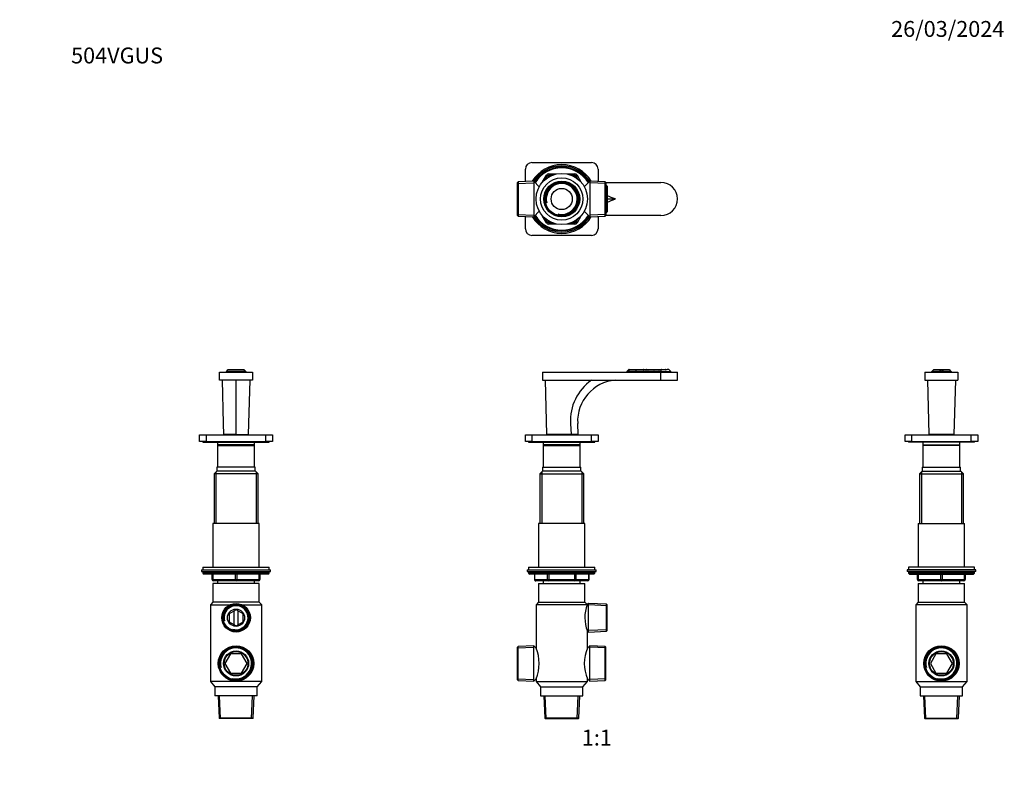
# Model space of a CAD drawing. Units: millimetres. Extents: x 0 to 744, y 0 to 1164.
# Drawn here: x 0 to 744, y 582 to 1164 of the extents above; entities that cross this region are included whole.
import ezdxf
from ezdxf import colors
from ezdxf.entities.mleader import LeaderData, LeaderLine
from ezdxf.enums import TextEntityAlignment as Align
from ezdxf.math import Vec2, Vec3

# ---------------------------------------------------------------- set-up
doc = ezdxf.new("R2010")
doc.units = ezdxf.units.MM
for name, color, linetype in [('DV1_Défaut', 7, 'Continuous'), ('DV2_Défaut', 7, 'Continuous'), ('DV4_Défaut', 7, 'Continuous'), ('DV5_Défaut', 7, 'Continuous'), ('Défaut', 7, 'Continuous')]:
    doc.layers.add(name, color=color, linetype=linetype)
doc.styles.add('SEACAD_ArialB', font='arialbd.ttf')

# ---------------------------------------------------------------- blocks, each defined once
blk = doc.blocks.new('_DOT')
at = {"color": 0}
blk.add_line((0, 0), (-1, 0), dxfattribs=at)
at = {"color": 0, "const_width": 0.333}
blk.add_lwpolyline([(-0.1665, 0, 1), (0.1665, 0, 1)], format="xyb", close=True, dxfattribs=at)
blk = doc.blocks.new('SE')
at = {"layer": 'DV1_Défaut', "color": 7, "linetype": 'Continuous'}
for p, q in [((395.14, 897.45), (484.64, 897.45)), ((395.14, 897.45), (395.14, 891.45)), ((460.42, 899.45), (458.92, 897.95)), ((459.51, 897.95), (458.92, 897.95)), ((458.92, 897.95), (458.92, 897.45)), ((460.57, 899.45), (459.51, 897.95)), ((459.51, 897.95), (459.51, 897.45)), ((465.1, 897.95), (459.51, 897.95)), ((460.57, 899.45), (460.42, 899.45)), ((460.57, 899.45), (466.02, 899.45)), ((465.1, 897.45), (465.1, 897.95)), ((466.02, 899.45), (465.43, 898.03)), ((484.79, 897.95), (465.81, 897.95)), ((465.81, 897.95), (465.81, 897.45)), ((466.02, 899.45), (467.08, 899.45)), ((467.1, 899.45), (467.31, 899.45)), ((467.31, 899.45), (469.7, 899.45)), ((469.7, 899.45), (469.99, 899.45)), ((469.99, 899.45), (471.43, 899.45)), ((471.7, 899.45), (471.43, 899.45)), ((471.7, 899.45), (471.92, 899.45)), ((472.03, 899.45), (471.92, 899.45)), ((472.03, 899.45), (472.09, 899.45)), ((472.09, 899.45), (473.45, 899.45)), ((473.45, 899.45), (473.76, 899.45)), ((473.81, 899.45), (473.45, 899.45)), ((473.8, 899.45), (475.06, 899.45)), ((475.06, 899.45), (475.46, 899.45)), ((475.46, 899.45), (479.51, 899.45)), ((479.51, 899.45), (479.79, 899.45)), ((479.83, 899.45), (483.07, 899.45)), ((483.07, 899.45), (483.39, 899.45)), ((483.43, 899.45), (484.76, 899.45)), ((484.64, 891.45), (484.64, 897.45)), ((484.64, 897.45), (497.14, 897.45)), ((484.79, 899.42), (484.76, 899.45)), ((485.09, 899.45), (484.78, 899.45)), ((484.79, 897.95), (484.79, 899.42)), ((484.93, 899.29), (484.79, 899.42)), ((484.79, 897.95), (484.79, 897.45)), ((484.79, 897.95), (492.09, 897.95)), ((485.09, 899.45), (486.43, 899.45)), ((486.65, 899.45), (486.48, 899.45)), ((486.65, 899.45), (487.82, 899.45)), ((488.04, 899.45), (487.87, 899.45)), ((488.04, 899.45), (489.29, 899.45)), ((489.38, 899.35), (489.29, 899.45)), ((489.41, 899.45), (489.29, 899.45)), ((490.59, 899.45), (489.41, 899.45)), ((492.09, 897.95), (490.59, 899.45)), ((492.09, 897.45), (492.09, 897.95)), ((497.14, 891.45), (497.14, 897.45)), ((395.14, 891.45), (484.64, 891.45)), ((397.14, 891.45), (398.14, 850.45)), ((484.64, 891.45), (497.14, 891.45)), ((416.2, 858.76), (416.66, 850.45)), ((422.14, 850.45), (421.69, 858.76)), ((382.14, 845.15), (382.14, 850.15)), ((382.14, 850.15), (387.14, 850.15)), ((387.14, 850.15), (432.14, 850.15)), ((387.14, 850.15), (387.14, 845.15)), ((416.66, 850.45), (398.14, 850.45)), ((401.64, 850.45), (401.64, 850.15)), ((422.14, 850.45), (416.66, 850.45)), ((417.64, 850.15), (417.64, 850.45)), ((432.14, 845.15), (432.14, 850.15)), ((432.14, 850.15), (437.14, 850.15)), ((437.14, 850.15), (437.14, 845.15)), ((387.14, 845.15), (382.14, 845.15)), ((384.64, 845.15), (384.64, 844.65)), ((384.64, 844.65), (434.64, 844.65)), ((387.14, 845.15), (432.14, 845.15)), ((395.64, 844.65), (395.64, 842.65)), ((423.64, 842.65), (395.64, 842.65)), ((395.64, 842.65), (396.14, 842.15)), ((395.64, 842.15), (423.64, 842.15)), ((395.64, 842.15), (395.64, 825.65)), ((423.14, 842.15), (423.64, 842.65)), ((423.64, 842.65), (423.64, 844.65)), ((423.64, 825.65), (423.64, 842.15)), ((437.14, 845.15), (432.14, 845.15)), ((434.64, 844.65), (434.64, 845.15)), ((395.02, 822.65), (393.02, 820.65)), ((393.02, 820.65), (426.27, 820.65)), ((393.02, 820.65), (393.02, 783.15)), ((394.5, 822.13), (394.5, 783.15)), ((424.27, 822.65), (395.02, 822.65)), ((395.14, 825.65), (424.14, 825.65)), ((395.14, 825.65), (395.14, 822.65)), ((424.14, 822.65), (424.14, 825.65)), ((426.27, 820.65), (424.27, 822.65)), ((424.79, 822.13), (424.79, 783.15)), ((426.27, 783.15), (426.27, 820.65)), ((427.14, 783.15), (392.14, 783.15)), ((392.14, 783.15), (392.14, 750.15)), ((427.14, 750.15), (427.14, 783.15)), ((383.64, 748.15), (435.64, 748.15)), ((383.64, 748.15), (383.64, 746.65)), ((383.64, 746.65), (435.64, 746.65)), ((384.64, 750.15), (434.64, 750.15)), ((384.64, 750.15), (384.64, 748.15)), ((434.64, 746.15), (384.64, 746.15)), ((384.64, 746.15), (384.64, 745.5)), ((434.64, 745.5), (384.64, 745.5)), ((384.64, 745.5), (385.49, 744.65)), ((433.8, 744.65), (385.49, 744.65)), ((389.01, 744.65), (389.01, 740.65)), ((389.15, 744.65), (389.15, 740.65)), ((398.96, 740.65), (398.96, 744.65)), ((399.83, 744.65), (399.83, 740.65)), ((419.46, 740.65), (419.46, 744.65)), ((420.32, 744.65), (420.32, 740.65)), ((430.14, 740.65), (430.14, 744.65)), ((430.27, 740.65), (430.27, 744.65)), ((433.8, 744.65), (434.64, 745.5)), ((434.64, 748.15), (434.64, 750.15)), ((434.64, 745.5), (434.64, 746.15)), ((435.64, 746.65), (435.64, 748.15)), ((389.15, 740.65), (389.01, 740.65)), ((389.15, 740.65), (398.96, 740.65)), ((399.83, 739.65), (390.01, 739.65)), ((392.14, 737.65), (427.14, 737.65)), ((392.14, 737.65), (392.14, 723.65)), ((395.64, 739.65), (395.64, 737.65)), ((398.96, 740.65), (399.83, 740.65)), ((399.83, 740.65), (419.46, 740.65)), ((399.83, 739.65), (399.83, 740.65)), ((419.46, 739.65), (399.83, 739.65)), ((419.46, 740.65), (420.32, 740.65)), ((419.46, 739.65), (419.46, 740.65)), ((429.27, 739.65), (419.46, 739.65)), ((420.32, 740.65), (430.14, 740.65)), ((423.64, 737.65), (423.64, 739.65)), ((427.14, 723.65), (427.14, 737.65)), ((430.14, 740.65), (430.27, 740.65)), ((392.14, 723.65), (390.24, 721.65)), ((392.14, 723.65), (427.14, 723.65)), ((428.95, 721.75), (427.14, 723.65)), ((429.99, 722.61), (428.95, 721.75)), ((429.99, 700.99), (429.99, 722.61)), ((443.54, 722.02), (429.99, 722.61)), ((443.54, 701.59), (443.54, 722.02)), ((444.04, 721.5), (443.54, 722.02)), ((428.98, 721.65), (390.24, 721.65)), ((390.24, 721.65), (390.24, 688.82)), ((428.98, 721.65), (428.95, 721.75)), ((444.04, 720.84), (429.99, 721.45)), ((444.04, 702.11), (444.04, 721.5)), ((429.03, 701.79), (429.99, 700.99)), ((429.04, 688.82), (429.04, 701.81)), ((444.04, 702.77), (429.99, 702.16)), ((429.99, 700.99), (443.54, 701.59)), ((443.54, 701.59), (444.04, 702.11)), ((376.74, 690.14), (376.24, 689.62)), ((376.24, 664.89), (376.24, 689.62)), ((376.24, 688.96), (388.44, 689.49)), ((388.44, 690.65), (376.74, 690.14)), ((376.74, 664.36), (376.74, 690.14)), ((388.44, 663.85), (388.44, 690.65)), ((390.26, 688.83), (388.44, 690.65)), ((430.84, 690.65), (429.02, 688.83)), ((430.84, 663.85), (430.84, 690.65)), ((442.54, 690.14), (430.84, 690.65)), ((443.04, 688.96), (430.84, 689.49)), ((442.54, 664.36), (442.54, 690.14)), ((443.04, 689.62), (442.54, 690.14)), ((443.04, 664.89), (443.04, 689.62)), ((376.24, 665.55), (388.44, 665.02)), ((376.24, 664.89), (376.74, 664.36)), ((376.74, 664.36), (388.44, 663.85)), ((388.44, 663.85), (390.27, 665.67)), ((390.24, 665.68), (390.24, 663.65)), ((390.24, 663.65), (429.04, 663.65)), ((390.24, 663.65), (393.64, 659.65)), ((425.64, 659.65), (429.04, 663.65)), ((429.02, 665.67), (430.84, 663.85)), ((429.04, 663.65), (429.04, 665.68)), ((443.04, 665.55), (430.84, 665.02)), ((430.84, 663.85), (442.54, 664.36)), ((442.54, 664.36), (443.04, 664.89)), ((393.64, 659.65), (425.64, 659.65)), ((393.64, 659.65), (393.64, 652.65)), ((425.64, 652.65), (425.64, 659.65)), ((393.64, 652.65), (425.64, 652.65)), ((396.06, 652.65), (396.79, 635.91)), ((397.96, 635.65), (397.22, 652.65)), ((421.33, 635.65), (422.07, 652.65)), ((422.5, 635.91), (423.23, 652.65)), ((422.5, 635.91), (396.79, 635.91)), ((396.79, 635.91), (397.04, 635.65)), ((397.04, 635.65), (422.24, 635.65)), ((422.24, 635.65), (422.5, 635.91))]:
    blk.add_line(p, q, dxfattribs=at)
for centre, radius, start, end in [((465.81, 898.95), 1, 247.5, 270), ((433.4, 865.38), 47.9, 44.9203, 45.33556), ((502, 900.98), 34.72, 182.51563, 182.92028), ((441.06, 863.63), 45.87, 50.86869, 51.3561), ((513.67, 902.41), 43.78, 183.87279, 184.19414), ((398.59, 953.51), 90.71, 323.22276, 323.41569), ((449.1, 955.6), 60.59, 291.43498, 292.01743), ((499.84, 917.93), 33.66, 213.29138, 213.39365), ((447.09, 871.41), 37.37, 48.04868, 48.57424), ((492.24, 894.95), 20.82, 167.51062, 167.75881), ((500.16, 880.31), 34.02, 145.77001, 146.03049), ((508.1, 897.08), 36.09, 176.22936, 176.61901), ((459.63, 935.76), 38.97, 290.30879, 291.32218), ((447.77, 929.74), 39.71, 309.74182, 310.29142), ((428.95, 966.71), 81.54, 304.12873, 304.43429), ((451.81, 971.45), 75.78, 287.57935, 288.18252), ((463.37, 922.64), 28.25, 303.95107, 304.83051), ((467.25, 933.35), 36.16, 289.21482, 290.36139), ((505.8, 889.84), 24.68, 157.06292, 157.67911), ((473.34, 917.57), 20.74, 297.67122, 299.09489), ((527.33, 858.82), 58.62, 136.11251, 136.337), ((502.3, 912.71), 20.67, 219.8736, 220.47512), ((510.31, 888.11), 26.24, 154.37878, 154.77976), ((496.25, 905.65), 10.46, 216.33278, 217.46858), ((473.64, 907.08), 16.3, 331.41435, 332.07619), ((486.3, 900.25), 3.21, 343.77478, 345.61033), ((453.51, 860.8), 37.36, 124.8834, 183.13), ((452.74, 860.46), 31.09, 94.65584, 183.13), ((385.14, 746.15), 0.5, 90, 180), ((434.14, 746.15), 0.5, 0, 90), ((390.01, 740.65), 1, 180, 270), ((429.27, 740.65), 1, 270, 0), ((454.19, 711.79), 27.07, 158.64206, 201.71527), ((362.76, 677.25), 29.83, 337.11911, 22.88086), ((456.44, 677.25), 29.75, 157.05408, 202.94592)]:
    blk.add_arc(centre, radius, start, end, dxfattribs=at)
for centre, major_axis, ratio, start_param, end_param in [((465.81, 898.95), (-0.924, -0.924), 0.414214, 0.392699, 0.785398), ((390.01, 740.65), (0, 1), 0.866025, 1.570796, 3.141593), ((399.83, 740.65), (0, -1), 0.866025, 4.712389, 6.283185), ((419.46, 740.65), (0, -1), 0.866025, 0, 1.570796), ((429.27, 740.65), (0, -1), 0.866025, 0, 1.570796)]:
    blk.add_ellipse(centre, major_axis=major_axis, ratio=ratio, start_param=start_param, end_param=end_param, dxfattribs=at)
blk = doc.blocks.new('SE1')
at = {"layer": 'DV2_Défaut', "color": 7, "linetype": 'Continuous'}
for p, q in [((382.14, 1041.61), (382.14, 1050.99)), ((387.14, 1055.99), (432.14, 1055.99)), ((437.14, 1050.99), (437.14, 1041.61)), ((388.44, 1041.89), (376.74, 1041.38)), ((388.44, 1041.89), (388.44, 1015.09)), ((392.59, 1037.74), (388.44, 1041.89)), ((395.15, 1041.38), (398.1, 1046.49)), ((397.67, 1043.75), (398.96, 1045.99)), ((398.1, 1046.49), (398.96, 1045.99)), ((399.83, 1045.49), (398.96, 1045.99)), ((399.83, 1045.49), (399.59, 1045.08)), ((399.83, 1047.49), (405.72, 1047.49)), ((399.83, 1047.49), (399.83, 1046.49)), ((399.83, 1046.49), (402.41, 1046.49)), ((399.83, 1045.49), (399.83, 1046.49)), ((400.3, 1045.49), (399.83, 1045.49)), ((413.56, 1047.49), (419.46, 1047.49)), ((416.88, 1046.49), (419.46, 1046.49)), ((419.46, 1045.49), (418.99, 1045.49)), ((419.46, 1047.49), (419.46, 1046.49)), ((419.46, 1045.49), (419.46, 1046.49)), ((419.46, 1045.49), (420.32, 1045.99)), ((419.69, 1045.08), (419.46, 1045.49)), ((421.19, 1046.49), (420.32, 1045.99)), ((420.32, 1045.99), (421.61, 1043.75)), ((421.19, 1046.49), (424.14, 1041.38)), ((430.84, 1041.89), (426.7, 1037.74)), ((430.84, 1041.89), (430.84, 1015.09)), ((442.54, 1041.38), (430.84, 1041.89)), ((376.74, 1041.38), (376.24, 1040.85)), ((376.24, 1016.12), (376.24, 1040.85)), ((376.24, 1040.19), (388.44, 1040.73)), ((376.74, 1041.38), (376.74, 1015.6)), ((443.04, 1040.19), (430.84, 1040.73)), ((442.54, 1015.6), (442.54, 1041.38)), ((443.04, 1040.85), (442.54, 1041.38)), ((442.92, 1040.99), (484.64, 1040.99)), ((444.04, 1037.52), (442.99, 1037.57)), ((443.04, 1040.85), (443.04, 1016.12)), ((443.54, 1038.71), (443.04, 1038.73)), ((443.54, 1018.27), (443.54, 1038.71)), ((444.04, 1038.18), (443.54, 1038.71)), ((444.04, 1038.18), (444.04, 1018.79)), ((444.04, 1028.49), (450.21, 1028.49)), ((444.04, 1019.46), (442.99, 1019.41)), ((376.24, 1016.78), (388.44, 1016.25)), ((376.24, 1016.12), (376.74, 1015.6)), ((376.74, 1015.6), (388.44, 1015.09)), ((382.14, 1005.99), (382.14, 1015.36)), ((388.44, 1015.09), (392.59, 1019.24)), ((398.1, 1010.49), (395.15, 1015.59)), ((398.96, 1010.99), (397.67, 1013.22)), ((421.61, 1013.22), (420.32, 1010.99)), ((424.14, 1015.59), (421.19, 1010.49)), ((426.7, 1019.24), (430.84, 1015.09)), ((443.04, 1016.78), (430.84, 1016.25)), ((430.84, 1015.09), (442.54, 1015.6)), ((437.14, 1015.36), (437.14, 1005.99)), ((442.54, 1015.6), (443.04, 1016.12)), ((484.64, 1015.99), (442.92, 1015.99)), ((443.04, 1018.25), (443.54, 1018.27)), ((443.54, 1018.27), (444.04, 1018.79)), ((398.96, 1010.99), (398.1, 1010.49)), ((398.96, 1010.99), (399.83, 1011.49)), ((399.59, 1011.89), (399.83, 1011.49)), ((399.83, 1011.49), (400.3, 1011.49)), ((399.83, 1010.49), (399.83, 1011.49)), ((399.83, 1010.49), (399.83, 1009.49)), ((402.41, 1010.49), (399.83, 1010.49)), ((405.72, 1009.49), (399.83, 1009.49)), ((419.46, 1009.49), (413.56, 1009.49)), ((419.46, 1010.49), (416.88, 1010.49)), ((418.99, 1011.49), (419.46, 1011.49)), ((419.46, 1011.49), (419.69, 1011.89)), ((420.32, 1010.99), (419.46, 1011.49)), ((419.46, 1010.49), (419.46, 1011.49)), ((419.46, 1010.49), (419.46, 1009.49)), ((420.32, 1010.99), (421.19, 1010.49)), ((432.14, 1000.99), (387.14, 1000.99))]:
    blk.add_line(p, q, dxfattribs=at)
for radius in [19.4, 16, 13.59, 12.86, 12.6, 8]:
    blk.add_circle((409.64, 1028.49), radius, dxfattribs=at)
for centre, radius, start, end in [((387.14, 1050.99), 5, 90, 180), ((409.64, 1028.49), 26, 30.89641, 149.10359), ((409.64, 1028.49), 25, 32.25471, 147.74529), ((409.64, 1028.49), 24.15, 31.80029, 148.19971), ((409.64, 1028.49), 23.88, 31.64364, 148.35636), ((409.64, 1028.49), 23.6, 31.48471, 148.51529), ((432.14, 1050.99), 5, 0, 90), ((399.83, 1045.49), 2, 90, 150), ((399.83, 1045.49), 1, 90, 150), ((419.46, 1045.49), 2, 30, 90), ((419.46, 1045.49), 1, 30, 90), ((409.64, 1028.49), 12.42, 255, 195), ((409.64, 1028.49), 11.69, 255, 195), ((484.64, 1028.49), 12.5, 270, 90), ((409.64, 1028.49), 26, 210.89641, 329.10359), ((409.64, 1028.49), 25, 212.25471, 327.74529), ((409.64, 1028.49), 24.15, 211.80029, 328.19971), ((409.64, 1028.49), 23.88, 211.64364, 328.35636), ((409.64, 1028.49), 23.6, 211.48471, 328.51529), ((387.14, 1005.99), 5, 180, 270), ((399.83, 1011.49), 2, 210, 270), ((399.83, 1011.49), 1, 210, 270), ((419.46, 1011.49), 1, 270, 330), ((419.46, 1011.49), 2, 270, 330), ((432.14, 1005.99), 5, 270, 0)]:
    blk.add_arc(centre, radius, start, end, dxfattribs=at)
for points in [[(450.21, 1028.49), (448.1, 1029.18), (446.04, 1030.02), (444.04, 1030.99)], [(444.04, 1025.98), (446.04, 1026.95), (448.1, 1027.79), (450.21, 1028.49)]]:
    blk.add_open_spline(points, degree=3, dxfattribs=at)
blk = doc.blocks.new('SE3')
at = {"layer": 'DV4_Défaut', "color": 7, "linetype": 'Continuous'}
for p, q in [((151, 891.45), (151, 897.45)), ((151, 897.45), (176, 897.45)), ((156.2, 897.95), (157.67, 899.42)), ((156.2, 897.95), (156.2, 897.45)), ((170.8, 897.95), (156.2, 897.95)), ((157.54, 899.3), (157.45, 899.21)), ((157.67, 899.42), (157.7, 899.45)), ((157.7, 899.45), (157.93, 899.45)), ((157.93, 899.45), (158.01, 899.45)), ((158, 899.45), (158.55, 899.45)), ((158.55, 899.45), (158.69, 899.45)), ((158.69, 899.45), (159.84, 899.45)), ((159.79, 899.35), (159.84, 899.45)), ((159.84, 899.45), (159.96, 899.45)), ((159.96, 899.45), (159.95, 899.43)), ((159.96, 899.45), (159.98, 899.45)), ((159.98, 899.45), (167.01, 899.45)), ((167.01, 899.45), (167.03, 899.45)), ((167.03, 899.45), (167.16, 899.45)), ((167.05, 899.43), (167.03, 899.45)), ((167.16, 899.45), (168.3, 899.45)), ((167.16, 899.45), (167.21, 899.35)), ((168.3, 899.45), (168.44, 899.45)), ((168.44, 899.45), (168.99, 899.45)), ((168.99, 899.45), (169.06, 899.45)), ((169.06, 899.45), (169.29, 899.45)), ((169.33, 899.42), (169.3, 899.45)), ((170.8, 897.95), (169.33, 899.42)), ((169.45, 899.3), (169.54, 899.21)), ((170.8, 897.95), (170.8, 897.45)), ((176, 897.45), (176, 891.45)), ((176, 891.45), (151, 891.45)), ((152.92, 891.45), (153.78, 858.76)), ((163.5, 858.76), (163.5, 891.45)), ((173.21, 858.76), (174.07, 891.45)), ((153.78, 858.76), (154, 850.45)), ((163.5, 850.45), (163.5, 858.76)), ((173, 850.45), (173.21, 858.76)), ((136, 845.15), (136, 850.15)), ((136, 850.15), (141, 850.15)), ((141, 850.15), (186, 850.15)), ((141, 850.15), (141, 845.15)), ((163.5, 850.45), (154, 850.45)), ((155.5, 850.45), (155.5, 850.15)), ((163.5, 850.45), (173, 850.45)), ((171.5, 850.15), (171.5, 850.45)), ((186, 845.15), (186, 850.15)), ((186, 850.15), (191, 850.15)), ((191, 850.15), (191, 845.15)), ((141, 845.15), (136, 845.15)), ((138.5, 845.15), (138.5, 844.65)), ((138.5, 844.65), (188.5, 844.65)), ((141, 845.15), (186, 845.15)), ((149.5, 844.65), (149.5, 842.65)), ((177.5, 842.65), (149.5, 842.65)), ((149.5, 842.65), (150, 842.15)), ((149.5, 842.15), (177.5, 842.15)), ((149.5, 842.15), (149.5, 825.65)), ((177, 842.15), (177.5, 842.65)), ((177.5, 842.65), (177.5, 844.65)), ((177.5, 825.65), (177.5, 842.15)), ((191, 845.15), (186, 845.15)), ((188.5, 844.65), (188.5, 845.15)), ((148.87, 822.65), (146.87, 820.65)), ((180.12, 820.65), (146.87, 820.65)), ((146.87, 820.65), (146.87, 783.15)), ((148.35, 822.13), (148.35, 783.15)), ((178.12, 822.65), (148.87, 822.65)), ((178, 825.65), (149, 825.65)), ((149, 825.65), (149, 822.65)), ((178, 822.65), (178, 825.65)), ((180.12, 820.65), (178.12, 822.65)), ((178.64, 822.13), (178.64, 783.15)), ((180.12, 783.15), (180.12, 820.65)), ((181, 783.15), (146, 783.15)), ((146, 783.15), (146, 750.15)), ((181, 750.15), (181, 783.15)), ((137.5, 748.15), (189.5, 748.15)), ((137.5, 748.15), (137.5, 746.65)), ((137.5, 746.65), (189.5, 746.65)), ((138.5, 750.15), (188.5, 750.15)), ((138.5, 750.15), (138.5, 748.15)), ((188.5, 746.15), (138.5, 746.15)), ((138.5, 746.15), (138.5, 745.5)), ((188.5, 745.5), (138.5, 745.5)), ((138.5, 745.5), (139.34, 744.65)), ((187.65, 744.65), (139.34, 744.65)), ((145.5, 740.65), (145.5, 744.65)), ((146, 744.65), (146, 740.65)), ((163, 740.65), (163, 744.65)), ((164, 744.65), (164, 740.65)), ((181, 740.65), (181, 744.65)), ((181.5, 744.65), (181.5, 740.65)), ((187.65, 744.65), (188.5, 745.5)), ((188.5, 748.15), (188.5, 750.15)), ((188.5, 745.5), (188.5, 746.15)), ((189.5, 746.65), (189.5, 748.15)), ((145.5, 740.65), (146, 740.65)), ((146, 740.65), (163, 740.65)), ((181, 737.65), (146, 737.65)), ((146, 737.65), (146, 723.65)), ((163.5, 739.65), (146.5, 739.65)), ((149.5, 739.65), (149.5, 737.65)), ((163, 740.65), (164, 740.65)), ((180.5, 739.65), (163.5, 739.65)), ((164, 740.65), (181, 740.65)), ((177.5, 737.65), (177.5, 739.65)), ((181, 740.65), (181.5, 740.65)), ((181, 723.65), (181, 737.65)), ((146, 723.65), (144.1, 721.65)), ((181, 723.65), (146, 723.65)), ((182.9, 721.65), (181, 723.65)), ((144.1, 721.65), (159.05, 721.65)), ((144.1, 721.65), (144.1, 663.65)), ((163.5, 717.89), (158.22, 714.85)), ((158.22, 714.85), (158.22, 708.76)), ((161.88, 716.96), (161.88, 706.65)), ((168.77, 714.85), (163.5, 717.89)), ((165.12, 706.65), (165.12, 716.96)), ((167.95, 721.65), (182.9, 721.65)), ((168.77, 708.76), (168.77, 714.85)), ((182.9, 663.65), (182.9, 721.65)), ((158.22, 708.76), (163.5, 705.71)), ((163.5, 705.71), (168.77, 708.76)), ((159.31, 684.5), (155.13, 677.25)), ((155.13, 677.25), (159.31, 670)), ((167.68, 684.5), (159.31, 684.5)), ((171.87, 677.25), (167.68, 684.5)), ((167.68, 670), (171.87, 677.25)), ((159.31, 670), (167.68, 670)), ((182.9, 663.65), (144.1, 663.65)), ((144.1, 663.65), (147.5, 659.65)), ((179.5, 659.65), (182.9, 663.65)), ((179.5, 659.65), (147.5, 659.65)), ((147.5, 659.65), (147.5, 652.65)), ((179.5, 652.65), (179.5, 659.65)), ((179.5, 652.65), (147.5, 652.65)), ((149.91, 652.65), (150.64, 635.91)), ((151.81, 635.65), (151.07, 652.65)), ((175.18, 635.65), (175.92, 652.65)), ((176.35, 635.91), (177.08, 652.65)), ((176.35, 635.91), (150.64, 635.91)), ((150.64, 635.91), (150.9, 635.65)), ((176.1, 635.65), (150.9, 635.65)), ((176.1, 635.65), (176.35, 635.91))]:
    blk.add_line(p, q, dxfattribs=at)
for centre, radius in [((163.5, 711.8), 10.81), ((163.5, 711.8), 10.22), ((163.5, 711.8), 9.7), ((163.5, 711.8), 6.5), ((163.5, 677.25), 13.4), ((163.5, 677.25), 12.89), ((163.5, 677.25), 12.37), ((163.5, 677.25), 9.5), ((163.5, 677.25), 9)]:
    blk.add_circle(centre, radius, dxfattribs=at)
for centre, radius, start, end in [((169.78, 886.77), 17.52, 133.59976, 134.38075), ((169.31, 887.77), 16.47, 135.00122, 135.66096), ((175.55, 885.42), 22.52, 141.46311, 142.00057), ((175.7, 877.91), 27.88, 129.40087, 129.93475), ((170.13, 891.09), 14.28, 144.15772, 144.97427), ((170.7, 880.67), 22.29, 122.60225, 123.38505), ((172.83, 873.91), 28.59, 116.7091, 117.14769), ((154.11, 873.82), 28.7, 62.85271, 63.28967), ((156.29, 880.67), 22.29, 56.61495, 57.39775), ((156.87, 891.09), 14.28, 35.02573, 35.84228), ((151.37, 878), 27.76, 50.06456, 50.60076), ((151.69, 885.61), 22.21, 37.99752, 38.54241), ((157.21, 886.77), 17.52, 45.61925, 46.40024), ((157.68, 887.77), 16.47, 44.33904, 44.99878), ((139, 746.15), 0.5, 90, 180), ((188, 746.15), 0.5, 0, 90), ((146.5, 740.65), 1, 180, 270), ((180.5, 740.65), 1, 270, 0), ((163.5, 711.8), 9.65, 255, 195), ((163.5, 711.8), 9.05, 255, 195), ((163.5, 677.25), 12.24, 255, 195), ((163.5, 677.25), 11.73, 255, 195)]:
    blk.add_arc(centre, radius, start, end, dxfattribs=at)
for centre, major_axis, start_param, end_param in [((146.5, 740.65), (0, -1), 4.712389, 6.283185), ((163.5, 740.65), (0, -1), 4.712389, 6.283185), ((163.5, 740.65), (0, -1), 0, 1.570796), ((180.5, 740.65), (0, 1), 3.141593, 4.712389)]:
    blk.add_ellipse(centre, major_axis=major_axis, ratio=0.5, start_param=start_param, end_param=end_param, dxfattribs=at)
blk = doc.blocks.new('SE4')
at = {"layer": 'DV5_Défaut', "color": 7, "linetype": 'Continuous'}
for p, q in [((684.1, 897.45), (709.1, 897.45)), ((684.1, 897.45), (684.1, 891.45)), ((689.3, 897.95), (689.37, 898.03)), ((689.3, 897.45), (689.3, 897.95)), ((689.37, 898.03), (690.8, 899.45)), ((695.18, 897.95), (689.59, 897.95)), ((689.59, 897.95), (689.59, 897.45)), ((690.8, 899.45), (696.24, 899.45)), ((696.24, 899.45), (695.18, 897.95)), ((695.18, 897.45), (695.18, 897.95)), ((698.01, 897.95), (695.18, 897.95)), ((696.24, 899.45), (696.95, 899.45)), ((696.95, 899.45), (702.4, 899.45)), ((696.95, 899.45), (698.01, 897.95)), ((698.01, 897.95), (698.01, 897.45)), ((703.6, 897.95), (698.01, 897.95)), ((702.4, 899.45), (703.82, 898.03)), ((703.6, 897.45), (703.6, 897.95)), ((703.82, 898.03), (703.9, 897.95)), ((703.9, 897.95), (703.9, 897.45)), ((709.1, 897.45), (709.1, 891.45)), ((684.1, 891.45), (709.1, 891.45)), ((686.02, 891.45), (687.1, 850.45)), ((707.17, 891.45), (706.1, 850.45)), ((669.1, 845.15), (669.1, 850.15)), ((669.1, 850.15), (674.1, 850.15)), ((674.1, 850.15), (719.1, 850.15)), ((674.1, 850.15), (674.1, 845.15)), ((706.1, 850.45), (687.1, 850.45)), ((688.6, 850.45), (688.6, 850.15)), ((704.6, 850.15), (704.6, 850.45)), ((719.1, 845.15), (719.1, 850.15)), ((719.1, 850.15), (724.1, 850.15)), ((724.1, 850.15), (724.1, 845.15)), ((674.1, 845.15), (669.1, 845.15)), ((671.6, 845.15), (671.6, 844.65)), ((721.6, 844.65), (671.6, 844.65)), ((674.1, 845.15), (719.1, 845.15)), ((682.6, 844.65), (682.6, 842.65)), ((682.6, 842.65), (710.6, 842.65)), ((682.6, 842.65), (683.1, 842.15)), ((710.6, 842.15), (682.6, 842.15)), ((682.6, 842.15), (682.6, 825.65)), ((710.1, 842.15), (710.6, 842.65)), ((710.6, 842.65), (710.6, 844.65)), ((710.6, 825.65), (710.6, 842.15)), ((724.1, 845.15), (719.1, 845.15)), ((721.6, 844.65), (721.6, 845.15)), ((681.97, 822.65), (679.97, 820.65)), ((679.97, 820.65), (713.22, 820.65)), ((679.97, 820.65), (679.97, 783.15)), ((681.45, 822.13), (681.45, 783.15)), ((681.97, 822.65), (711.22, 822.65)), ((682.1, 825.65), (711.1, 825.65)), ((682.1, 825.65), (682.1, 822.65)), ((711.1, 822.65), (711.1, 825.65)), ((713.22, 820.65), (711.22, 822.65)), ((711.74, 822.13), (711.74, 783.15)), ((713.22, 783.15), (713.22, 820.65)), ((679.1, 783.15), (714.1, 783.15)), ((679.1, 783.15), (679.1, 750.15)), ((714.1, 750.15), (714.1, 783.15)), ((722.6, 748.15), (670.6, 748.15)), ((670.6, 748.15), (670.6, 746.65)), ((722.6, 746.65), (670.6, 746.65)), ((721.6, 750.15), (671.6, 750.15)), ((671.6, 750.15), (671.6, 748.15)), ((671.6, 746.15), (721.6, 746.15)), ((671.6, 746.15), (671.6, 745.5)), ((671.6, 745.5), (721.6, 745.5)), ((671.6, 745.5), (672.44, 744.65)), ((672.44, 744.65), (720.75, 744.65)), ((678.6, 740.65), (678.6, 744.65)), ((679.1, 744.65), (679.1, 740.65)), ((696.1, 740.65), (696.1, 744.65)), ((697.1, 744.65), (697.1, 740.65)), ((714.1, 740.65), (714.1, 744.65)), ((714.6, 744.65), (714.6, 740.65)), ((720.75, 744.65), (721.6, 745.5)), ((721.6, 748.15), (721.6, 750.15)), ((721.6, 745.5), (721.6, 746.15)), ((722.6, 746.65), (722.6, 748.15)), ((678.6, 740.65), (679.1, 740.65)), ((679.1, 740.65), (696.1, 740.65)), ((679.1, 737.65), (714.1, 737.65)), ((679.1, 737.65), (679.1, 723.65)), ((696.6, 739.65), (679.6, 739.65)), ((682.6, 739.65), (682.6, 737.65)), ((696.1, 740.65), (697.1, 740.65)), ((713.6, 739.65), (696.6, 739.65)), ((697.1, 740.65), (714.1, 740.65)), ((710.6, 737.65), (710.6, 739.65)), ((714.1, 740.65), (714.6, 740.65)), ((714.1, 723.65), (714.1, 737.65)), ((679.1, 723.65), (677.2, 721.65)), ((679.1, 723.65), (714.1, 723.65)), ((716, 721.65), (714.1, 723.65)), ((716, 721.65), (677.2, 721.65)), ((677.2, 721.65), (677.2, 663.65)), ((716, 663.65), (716, 721.65)), ((692.41, 684.5), (688.23, 677.25)), ((688.23, 677.25), (692.41, 670)), ((700.78, 684.5), (692.41, 684.5)), ((704.97, 677.25), (700.78, 684.5)), ((700.78, 670), (704.97, 677.25)), ((692.41, 670), (700.78, 670)), ((677.2, 663.65), (716, 663.65)), ((677.2, 663.65), (680.6, 659.65)), ((712.6, 659.65), (716, 663.65)), ((680.6, 659.65), (712.6, 659.65)), ((680.6, 659.65), (680.6, 652.65)), ((712.6, 652.65), (712.6, 659.65)), ((680.6, 652.65), (712.6, 652.65)), ((683.01, 652.65), (683.74, 635.91)), ((684.91, 635.65), (684.17, 652.65)), ((708.28, 635.65), (709.02, 652.65)), ((709.45, 635.91), (710.18, 652.65)), ((683.74, 635.91), (709.45, 635.91)), ((683.74, 635.91), (684, 635.65)), ((684, 635.65), (709.2, 635.65)), ((709.2, 635.65), (709.45, 635.91))]:
    blk.add_line(p, q, dxfattribs=at)
for radius in [13.4, 12.89, 12.37, 9.5, 9]:
    blk.add_circle((696.6, 677.25), radius, dxfattribs=at)
for centre, radius, start, end in [((672.1, 746.15), 0.5, 90, 180), ((721.1, 746.15), 0.5, 0, 90), ((679.6, 740.65), 1, 180, 270), ((713.6, 740.65), 1, 270, 0), ((696.6, 677.25), 12.24, 255, 195), ((696.6, 677.25), 11.73, 255, 195)]:
    blk.add_arc(centre, radius, start, end, dxfattribs=at)
for centre, major_axis, ratio, start_param, end_param in [((690.3, 898.95), (-0.924, -0.924), 0.414214, 0, 0.392699), ((702.9, 898.95), (-0.924, 0.924), 0.414214, 2.748894, 3.141593), ((679.6, 740.65), (0, 1), 0.5, 1.570796, 3.141593), ((696.6, 740.65), (0, 1), 0.5, 1.570796, 3.141593), ((696.6, 740.65), (0, 1), 0.5, 3.141593, 4.712389), ((713.6, 740.65), (0, -1), 0.5, 0, 1.570796)]:
    blk.add_ellipse(centre, major_axis=major_axis, ratio=ratio, start_param=start_param, end_param=end_param, dxfattribs=at)

msp = doc.modelspace()

# ---------------------------------------------------------------- block references
at = {"layer": 'Défaut'}
for name in ['SE1', 'SE3', 'SE', 'SE4']:
    msp.add_blockref(name, (0, 0), dxfattribs=at)

# ---------------------------------------------------------------- texts
at = {"layer": 'Défaut', "color": 7, "linetype": 'Continuous', "style": 'SEACAD_ArialB'}
msp.add_text('1:1', height=12, dxfattribs=at).set_placement((424.83, 627.15), align=Align.TOP_LEFT)

# ---------------------------------------------------------------- leaders
at = {"layer": 'Défaut', "color": 7, "linetype": 'Continuous'}
ml = msp.add_multileader_mtext('Standard', dxfattribs=at)
ml.set_content('{\\pxsm0.9;\\fSolid Edge ISO|b1||i0||c0|p34;\\W1.;26/03/2024\\P}', color=256)
ml.set_leader_properties()
ml.set_arrow_properties(name='DOT')
ml.build(insert=Vec2(0, 0))
ml.multileader.update_dxf_attribs({"leader_type": 0, "dogleg_length": 0, "arrow_head_size": 12})
ctx = ml.context
ctx.base_point, ctx.char_height, ctx.arrow_head_size = Vec3(656.6, 1157.09), 12, 12
notes = []
notes.append((ctx, [(0, (0, 0, 0), (0, 0), (1, 0), 1, [])]))
ctx.mtext.insert = Vec3(658.6, 1163.09)
ml = msp.add_multileader_mtext('Standard', dxfattribs=at)
ml.set_content('{\\pxsm0.9;\\fArial|b1||i0||c0|p34;\\W1.;504VGUS\\P}', color=256)
ml.set_leader_properties()
ml.set_arrow_properties(name='DOT')
ml.build(insert=Vec2(0, 0))
ml.multileader.update_dxf_attribs({"leader_type": 0, "dogleg_length": 0, "arrow_head_size": 12})
ctx = ml.context
ctx.base_point, ctx.char_height, ctx.arrow_head_size = Vec3(36.85, 1137.02), 12, 12
notes.append((ctx, [(0, (0, 0, 0), (0, 0), (1, 0), 1, [])]))
ctx.mtext.insert = Vec3(38.85, 1143.02)
for ctx, leaders in notes:
    for number, flags, end, landing, length, lines in leaders:
        leader = LeaderData()
        leader.index, (leader.has_last_leader_line, leader.has_dogleg_vector, leader.attachment_direction) = number, flags
        leader.last_leader_point, leader.dogleg_vector, leader.dogleg_length = Vec3(end), Vec3(landing), length
        for number, points, colour, breaks in lines:
            line = LeaderLine()
            line.index, line.vertices, line.color, line.breaks = number, Vec3.list(points), colors.encode_raw_color(colour), breaks
            leader.lines.append(line)
        ctx.leaders.append(leader)

doc.saveas('drawing.dxf')
